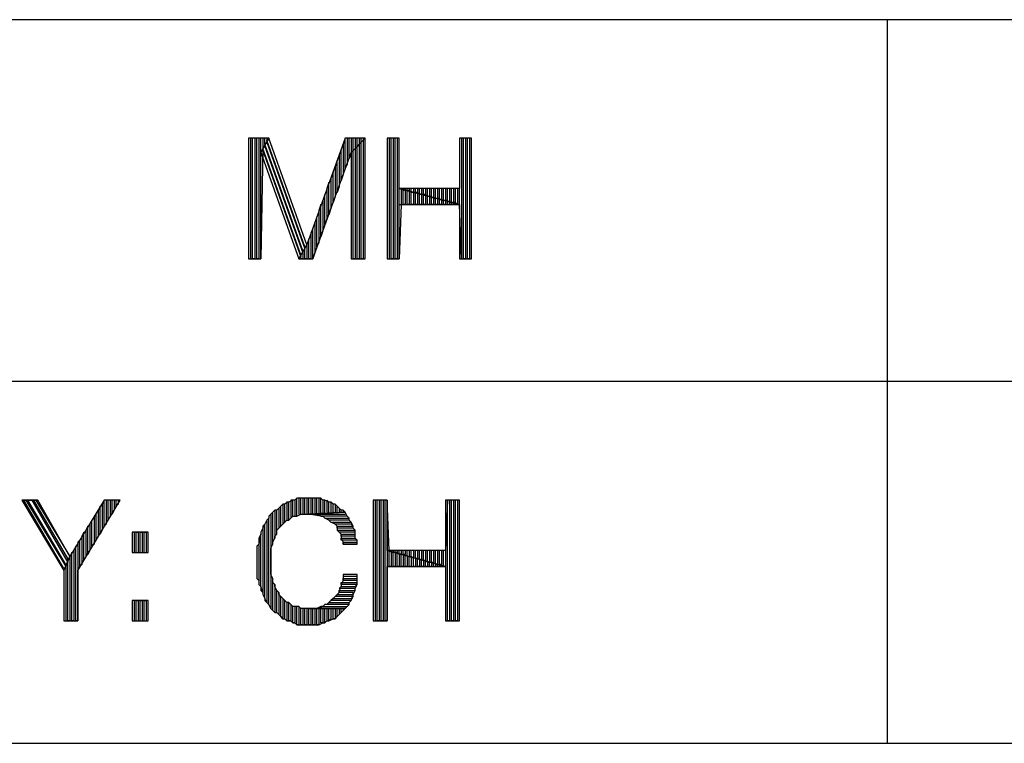
# Model space of a CAD drawing. Units: inches. Extents: x 7.5 to 17, y 2.23 to 9.58.
# Drawn here: x 14.89 to 15.38, y 2.23 to 2.59 of the extents above; entities that cross this region are included whole.
import ezdxf

# ---------------------------------------------------------------- set-up
doc = ezdxf.new("R2010")
doc.units = ezdxf.units.IN
doc.header["$MEASUREMENT"] = 0

msp = doc.modelspace()

# ---------------------------------------------------------------- linework, layer by layer
for p, q in [((17, 2.593), (14.36, 2.593)), ((15.32, 2.593), (15.32, 2.233)), ((15.012, 2.534), (15.002, 2.534)), ((15.002, 2.534), (15.002, 2.474)), ((15.004, 2.534), (15.003, 2.534)), ((15.003, 2.534), (15.003, 2.474)), ((15.004, 2.474), (15.004, 2.534)), ((15.006, 2.534), (15.005, 2.534)), ((15.005, 2.534), (15.005, 2.474)), ((15.006, 2.474), (15.006, 2.534)), ((15.008, 2.534), (15.007, 2.534)), ((15.007, 2.534), (15.007, 2.474)), ((15.008, 2.474), (15.008, 2.534)), ((15.008, 2.527), (15.012, 2.534)), ((15.012, 2.534), (15.008, 2.527)), ((15.01, 2.534), (15.009, 2.534)), ((15.009, 2.534), (15.009, 2.529)), ((15.009, 2.529), (15.01, 2.53)), ((15.01, 2.531), (15.01, 2.534)), ((15.011, 2.532), (15.01, 2.531)), ((15.01, 2.531), (15.011, 2.532)), ((15.029, 2.478), (15.01, 2.531)), ((15.01, 2.53), (15.029, 2.477)), ((15.011, 2.534), (15.011, 2.532)), ((15.03, 2.48), (15.011, 2.533)), ((15.011, 2.532), (15.03, 2.479)), ((15.031, 2.481), (15.012, 2.534)), ((15.05, 2.534), (15.031, 2.481)), ((15.05, 2.534), (15.049, 2.531)), ((15.049, 2.531), (15.049, 2.516)), ((15.05, 2.519), (15.05, 2.534)), ((15.06, 2.534), (15.05, 2.534)), ((15.052, 2.534), (15.051, 2.534)), ((15.051, 2.534), (15.051, 2.521)), ((15.052, 2.524), (15.052, 2.534)), ((15.054, 2.534), (15.053, 2.534)), ((15.053, 2.534), (15.053, 2.527)), ((15.053, 2.527), (15.06, 2.534)), ((15.06, 2.534), (15.053, 2.527)), ((15.054, 2.528), (15.054, 2.534)), ((15.056, 2.534), (15.055, 2.534)), ((15.055, 2.534), (15.055, 2.529)), ((15.056, 2.53), (15.055, 2.529)), ((15.056, 2.53), (15.056, 2.534)), ((15.057, 2.531), (15.056, 2.53)), ((15.056, 2.474), (15.056, 2.53)), ((15.058, 2.534), (15.057, 2.534)), ((15.057, 2.534), (15.057, 2.531)), ((15.058, 2.532), (15.057, 2.531)), ((15.057, 2.531), (15.057, 2.474)), ((15.058, 2.532), (15.058, 2.534)), ((15.059, 2.533), (15.058, 2.532)), ((15.058, 2.474), (15.058, 2.532)), ((15.059, 2.534), (15.059, 2.533)), ((15.059, 2.533), (15.059, 2.474)), ((15.06, 2.474), (15.06, 2.534)), ((15.077, 2.534), (15.071, 2.534)), ((15.071, 2.534), (15.071, 2.474)), ((15.073, 2.534), (15.072, 2.534)), ((15.072, 2.534), (15.072, 2.474)), ((15.073, 2.474), (15.073, 2.534)), ((15.075, 2.534), (15.074, 2.534)), ((15.074, 2.534), (15.074, 2.474)), ((15.075, 2.474), (15.075, 2.534)), ((15.077, 2.534), (15.076, 2.534)), ((15.076, 2.534), (15.076, 2.474)), ((15.077, 2.474), (15.077, 2.534)), ((15.077, 2.509), (15.077, 2.534)), ((15.113, 2.534), (15.107, 2.534)), ((15.107, 2.534), (15.107, 2.509)), ((15.109, 2.534), (15.108, 2.534)), ((15.108, 2.534), (15.108, 2.474)), ((15.109, 2.474), (15.109, 2.534)), ((15.111, 2.534), (15.11, 2.534)), ((15.11, 2.534), (15.11, 2.474)), ((15.111, 2.474), (15.111, 2.534)), ((15.113, 2.534), (15.112, 2.534)), ((15.112, 2.534), (15.112, 2.474)), ((15.113, 2.474), (15.113, 2.534)), ((15.113, 2.474), (15.113, 2.534)), ((15.009, 2.529), (15.008, 2.474)), ((15.008, 2.474), (15.008, 2.527)), ((15.008, 2.527), (15.027, 2.474)), ((15.028, 2.476), (15.009, 2.529)), ((15.009, 2.528), (15.028, 2.475)), ((15.034, 2.474), (15.053, 2.527)), ((15.048, 2.528), (15.047, 2.526)), ((15.047, 2.526), (15.047, 2.51)), ((15.048, 2.513), (15.048, 2.528)), ((15.053, 2.527), (15.052, 2.524)), ((15.053, 2.527), (15.053, 2.474)), ((15.055, 2.529), (15.054, 2.528)), ((15.054, 2.474), (15.054, 2.528)), ((15.055, 2.529), (15.055, 2.474)), ((15.046, 2.523), (15.045, 2.52)), ((15.045, 2.52), (15.045, 2.505)), ((15.046, 2.507), (15.046, 2.523)), ((15.051, 2.521), (15.05, 2.519)), ((15.044, 2.517), (15.043, 2.514)), ((15.044, 2.502), (15.044, 2.517)), ((15.049, 2.516), (15.048, 2.513)), ((15.042, 2.512), (15.041, 2.509)), ((15.042, 2.496), (15.042, 2.512)), ((15.043, 2.514), (15.043, 2.499)), ((15.04, 2.506), (15.039, 2.503)), ((15.04, 2.491), (15.04, 2.506)), ((15.041, 2.509), (15.041, 2.494)), ((15.047, 2.51), (15.046, 2.507)), ((15.107, 2.509), (15.077, 2.509)), ((15.077, 2.509), (15.107, 2.501)), ((15.107, 2.501), (15.077, 2.509)), ((15.079, 2.508), (15.078, 2.509)), ((15.078, 2.509), (15.078, 2.501)), ((15.079, 2.508), (15.079, 2.509)), ((15.08, 2.508), (15.079, 2.508)), ((15.079, 2.501), (15.079, 2.508)), ((15.081, 2.509), (15.08, 2.509)), ((15.08, 2.509), (15.08, 2.508)), ((15.081, 2.508), (15.08, 2.508)), ((15.08, 2.508), (15.08, 2.501)), ((15.081, 2.508), (15.081, 2.509)), ((15.082, 2.508), (15.081, 2.508)), ((15.081, 2.501), (15.081, 2.508)), ((15.083, 2.509), (15.082, 2.509)), ((15.082, 2.509), (15.082, 2.508)), ((15.083, 2.507), (15.082, 2.508)), ((15.082, 2.508), (15.082, 2.501)), ((15.083, 2.507), (15.083, 2.509)), ((15.084, 2.507), (15.083, 2.507)), ((15.083, 2.501), (15.083, 2.507)), ((15.085, 2.509), (15.084, 2.509)), ((15.084, 2.509), (15.084, 2.507)), ((15.085, 2.507), (15.084, 2.507)), ((15.084, 2.507), (15.084, 2.501)), ((15.085, 2.507), (15.085, 2.509)), ((15.086, 2.507), (15.085, 2.507)), ((15.085, 2.501), (15.085, 2.507)), ((15.087, 2.509), (15.086, 2.509)), ((15.086, 2.509), (15.086, 2.507)), ((15.087, 2.506), (15.086, 2.507)), ((15.086, 2.507), (15.086, 2.501)), ((15.087, 2.506), (15.087, 2.509)), ((15.088, 2.506), (15.087, 2.506)), ((15.087, 2.501), (15.087, 2.506)), ((15.089, 2.509), (15.088, 2.509)), ((15.088, 2.509), (15.088, 2.506)), ((15.089, 2.506), (15.088, 2.506)), ((15.088, 2.506), (15.088, 2.501)), ((15.089, 2.506), (15.089, 2.509)), ((15.09, 2.506), (15.089, 2.506)), ((15.089, 2.501), (15.089, 2.506)), ((15.091, 2.509), (15.09, 2.509)), ((15.09, 2.509), (15.09, 2.506)), ((15.091, 2.505), (15.09, 2.506)), ((15.09, 2.506), (15.09, 2.501)), ((15.091, 2.505), (15.091, 2.509)), ((15.093, 2.509), (15.092, 2.509)), ((15.092, 2.509), (15.092, 2.505)), ((15.093, 2.505), (15.093, 2.509)), ((15.095, 2.509), (15.094, 2.509)), ((15.094, 2.509), (15.094, 2.504)), ((15.095, 2.504), (15.095, 2.509)), ((15.097, 2.509), (15.096, 2.509)), ((15.096, 2.509), (15.096, 2.504)), ((15.097, 2.504), (15.097, 2.509)), ((15.099, 2.509), (15.098, 2.509)), ((15.098, 2.509), (15.098, 2.503)), ((15.099, 2.503), (15.099, 2.509)), ((15.101, 2.509), (15.1, 2.509)), ((15.1, 2.509), (15.1, 2.503)), ((15.101, 2.503), (15.101, 2.509)), ((15.103, 2.509), (15.102, 2.509)), ((15.102, 2.509), (15.102, 2.502)), ((15.103, 2.502), (15.103, 2.509)), ((15.105, 2.509), (15.104, 2.509)), ((15.104, 2.509), (15.104, 2.502)), ((15.105, 2.502), (15.105, 2.509)), ((15.107, 2.509), (15.106, 2.509)), ((15.106, 2.509), (15.106, 2.501)), ((15.107, 2.501), (15.107, 2.509)), ((15.038, 2.501), (15.037, 2.498)), ((15.038, 2.485), (15.038, 2.501)), ((15.039, 2.503), (15.039, 2.488)), ((15.045, 2.505), (15.044, 2.502)), ((15.078, 2.501), (15.077, 2.474)), ((15.077, 2.474), (15.077, 2.501)), ((15.077, 2.501), (15.107, 2.501)), ((15.08, 2.501), (15.079, 2.501)), ((15.082, 2.501), (15.081, 2.501)), ((15.084, 2.501), (15.083, 2.501)), ((15.086, 2.501), (15.085, 2.501)), ((15.088, 2.501), (15.087, 2.501)), ((15.09, 2.501), (15.089, 2.501)), ((15.092, 2.505), (15.091, 2.505)), ((15.091, 2.501), (15.091, 2.505)), ((15.092, 2.501), (15.091, 2.501)), ((15.093, 2.505), (15.092, 2.505)), ((15.092, 2.505), (15.092, 2.501)), ((15.094, 2.504), (15.093, 2.505)), ((15.093, 2.501), (15.093, 2.505)), ((15.094, 2.501), (15.093, 2.501)), ((15.095, 2.504), (15.094, 2.504)), ((15.094, 2.504), (15.094, 2.501)), ((15.096, 2.504), (15.095, 2.504)), ((15.095, 2.501), (15.095, 2.504)), ((15.096, 2.501), (15.095, 2.501)), ((15.097, 2.504), (15.096, 2.504)), ((15.096, 2.504), (15.096, 2.501)), ((15.098, 2.503), (15.097, 2.504)), ((15.097, 2.501), (15.097, 2.504)), ((15.098, 2.501), (15.097, 2.501)), ((15.099, 2.503), (15.098, 2.503)), ((15.098, 2.503), (15.098, 2.501)), ((15.1, 2.503), (15.099, 2.503)), ((15.099, 2.501), (15.099, 2.503)), ((15.1, 2.501), (15.099, 2.501)), ((15.101, 2.503), (15.1, 2.503)), ((15.1, 2.503), (15.1, 2.501)), ((15.102, 2.502), (15.101, 2.503)), ((15.101, 2.501), (15.101, 2.503)), ((15.102, 2.501), (15.101, 2.501)), ((15.103, 2.502), (15.102, 2.502)), ((15.102, 2.502), (15.102, 2.501)), ((15.104, 2.502), (15.103, 2.502)), ((15.103, 2.501), (15.103, 2.502)), ((15.104, 2.501), (15.103, 2.501)), ((15.105, 2.502), (15.104, 2.502)), ((15.104, 2.502), (15.104, 2.501)), ((15.106, 2.501), (15.105, 2.502)), ((15.105, 2.501), (15.105, 2.502)), ((15.108, 2.474), (15.107, 2.501)), ((15.107, 2.501), (15.107, 2.474)), ((15.037, 2.498), (15.037, 2.482)), ((15.043, 2.499), (15.042, 2.496)), ((15.036, 2.495), (15.035, 2.492)), ((15.035, 2.492), (15.035, 2.477)), ((15.036, 2.48), (15.036, 2.495)), ((15.041, 2.494), (15.04, 2.491)), ((15.034, 2.489), (15.033, 2.487)), ((15.033, 2.487), (15.033, 2.474)), ((15.034, 2.474), (15.034, 2.489)), ((15.039, 2.488), (15.038, 2.485)), ((15.031, 2.481), (15.027, 2.474)), ((15.027, 2.474), (15.031, 2.481)), ((15.032, 2.484), (15.031, 2.481)), ((15.031, 2.481), (15.031, 2.474)), ((15.032, 2.474), (15.032, 2.484)), ((15.037, 2.482), (15.036, 2.48)), ((15.028, 2.474), (15.028, 2.476)), ((15.028, 2.475), (15.028, 2.476)), ((15.03, 2.479), (15.029, 2.478)), ((15.029, 2.478), (15.029, 2.474)), ((15.029, 2.477), (15.029, 2.478)), ((15.03, 2.479), (15.03, 2.48)), ((15.03, 2.474), (15.03, 2.479)), ((15.035, 2.477), (15.034, 2.474)), ((15.002, 2.474), (15.008, 2.474)), ((15.005, 2.474), (15.004, 2.474)), ((15.007, 2.474), (15.006, 2.474)), ((15.027, 2.474), (15.034, 2.474)), ((15.029, 2.474), (15.028, 2.474)), ((15.031, 2.474), (15.03, 2.474)), ((15.033, 2.474), (15.032, 2.474)), ((15.053, 2.474), (15.06, 2.474)), ((15.055, 2.474), (15.054, 2.474)), ((15.057, 2.474), (15.056, 2.474)), ((15.059, 2.474), (15.058, 2.474)), ((15.071, 2.474), (15.077, 2.474)), ((15.074, 2.474), (15.073, 2.474)), ((15.076, 2.474), (15.075, 2.474)), ((15.107, 2.474), (15.113, 2.474)), ((15.11, 2.474), (15.109, 2.474)), ((15.112, 2.474), (15.111, 2.474)), ((16.28, 2.413), (14.36, 2.413)), ((14.897, 2.354), (14.889, 2.354)), ((14.889, 2.354), (14.91, 2.319)), ((14.91, 2.32), (14.89, 2.354)), ((14.89, 2.354), (14.891, 2.354)), ((14.891, 2.354), (14.911, 2.321)), ((14.911, 2.322), (14.892, 2.354)), ((14.892, 2.354), (14.894, 2.354)), ((14.894, 2.354), (14.912, 2.323)), ((14.912, 2.325), (14.895, 2.354)), ((14.895, 2.354), (14.896, 2.354)), ((14.896, 2.354), (14.913, 2.326)), ((14.913, 2.326), (14.897, 2.354)), ((14.93, 2.354), (14.913, 2.326)), ((14.917, 2.319), (14.938, 2.354)), ((14.93, 2.354), (14.929, 2.352)), ((14.93, 2.341), (14.93, 2.354)), ((14.938, 2.354), (14.93, 2.354)), ((14.932, 2.354), (14.931, 2.354)), ((14.931, 2.354), (14.931, 2.342)), ((14.932, 2.344), (14.932, 2.354)), ((14.934, 2.354), (14.933, 2.354)), ((14.933, 2.354), (14.933, 2.346)), ((14.934, 2.347), (14.934, 2.354)), ((14.936, 2.354), (14.935, 2.354)), ((14.935, 2.354), (14.935, 2.349)), ((14.936, 2.351), (14.936, 2.354)), ((14.937, 2.354), (14.937, 2.352)), ((15.024, 2.354), (15.022, 2.353)), ((15.024, 2.354), (15.023, 2.354)), ((15.023, 2.354), (15.023, 2.345)), ((15.024, 2.346), (15.024, 2.354)), ((15.025, 2.354), (15.024, 2.354)), ((15.026, 2.355), (15.025, 2.354)), ((15.026, 2.355), (15.025, 2.354)), ((15.025, 2.354), (15.025, 2.346)), ((15.026, 2.346), (15.026, 2.355)), ((15.028, 2.355), (15.026, 2.355)), ((15.028, 2.355), (15.027, 2.355)), ((15.027, 2.355), (15.027, 2.347)), ((15.028, 2.347), (15.028, 2.355)), ((15.029, 2.355), (15.028, 2.355)), ((15.03, 2.355), (15.029, 2.355)), ((15.029, 2.355), (15.029, 2.347)), ((15.031, 2.355), (15.029, 2.355)), ((15.03, 2.347), (15.03, 2.355)), ((15.032, 2.355), (15.031, 2.355)), ((15.031, 2.355), (15.031, 2.347)), ((15.032, 2.355), (15.031, 2.355)), ((15.032, 2.347), (15.032, 2.355)), ((15.032, 2.355), (15.032, 2.355)), ((15.034, 2.355), (15.032, 2.355)), ((15.034, 2.355), (15.033, 2.355)), ((15.033, 2.355), (15.033, 2.347)), ((15.034, 2.347), (15.034, 2.355)), ((15.035, 2.355), (15.034, 2.355)), ((15.036, 2.355), (15.035, 2.355)), ((15.035, 2.355), (15.035, 2.347)), ((15.036, 2.355), (15.035, 2.355)), ((15.036, 2.347), (15.036, 2.355)), ((15.038, 2.355), (15.036, 2.355)), ((15.038, 2.355), (15.037, 2.355)), ((15.037, 2.355), (15.037, 2.347)), ((15.038, 2.347), (15.038, 2.355)), ((15.039, 2.354), (15.038, 2.355)), ((15.04, 2.354), (15.039, 2.354)), ((15.039, 2.354), (15.039, 2.347)), ((15.04, 2.354), (15.039, 2.354)), ((15.04, 2.347), (15.04, 2.354)), ((15.042, 2.353), (15.04, 2.354)), ((15.042, 2.353), (15.041, 2.354)), ((15.041, 2.354), (15.041, 2.348)), ((15.071, 2.354), (15.064, 2.354)), ((15.064, 2.354), (15.064, 2.294)), ((15.066, 2.354), (15.065, 2.354)), ((15.065, 2.354), (15.065, 2.294)), ((15.066, 2.294), (15.066, 2.354)), ((15.068, 2.354), (15.067, 2.354)), ((15.067, 2.354), (15.067, 2.294)), ((15.068, 2.294), (15.068, 2.354)), ((15.07, 2.354), (15.069, 2.354)), ((15.069, 2.354), (15.069, 2.294)), ((15.07, 2.294), (15.07, 2.354)), ((15.072, 2.329), (15.071, 2.354)), ((15.071, 2.354), (15.071, 2.294)), ((15.071, 2.329), (15.071, 2.354)), ((15.101, 2.354), (15.1, 2.329)), ((15.107, 2.354), (15.1, 2.354)), ((15.1, 2.354), (15.1, 2.329)), ((15.101, 2.294), (15.101, 2.354)), ((15.103, 2.354), (15.102, 2.354)), ((15.102, 2.354), (15.102, 2.294)), ((15.103, 2.294), (15.103, 2.354)), ((15.105, 2.354), (15.104, 2.354)), ((15.104, 2.354), (15.104, 2.294)), ((15.105, 2.294), (15.105, 2.354)), ((15.107, 2.354), (15.106, 2.354)), ((15.106, 2.354), (15.106, 2.294)), ((15.107, 2.294), (15.107, 2.354)), ((15.107, 2.294), (15.107, 2.354)), ((14.928, 2.351), (14.927, 2.349)), ((14.927, 2.349), (14.927, 2.336)), ((14.928, 2.337), (14.928, 2.351)), ((14.929, 2.352), (14.929, 2.339)), ((14.935, 2.349), (14.934, 2.347)), ((14.937, 2.352), (14.936, 2.351)), ((15.015, 2.349), (15.014, 2.348)), ((15.016, 2.349), (15.015, 2.349)), ((15.015, 2.349), (15.015, 2.335)), ((15.016, 2.349), (15.015, 2.349)), ((15.017, 2.35), (15.016, 2.349)), ((15.016, 2.337), (15.016, 2.349)), ((15.018, 2.351), (15.017, 2.35)), ((15.018, 2.351), (15.017, 2.35)), ((15.017, 2.35), (15.017, 2.34)), ((15.019, 2.352), (15.018, 2.351)), ((15.018, 2.341), (15.018, 2.351)), ((15.02, 2.352), (15.019, 2.352)), ((15.019, 2.352), (15.019, 2.342)), ((15.02, 2.352), (15.019, 2.352)), ((15.021, 2.353), (15.02, 2.352)), ((15.02, 2.343), (15.02, 2.352)), ((15.022, 2.353), (15.021, 2.353)), ((15.021, 2.353), (15.021, 2.344)), ((15.022, 2.353), (15.021, 2.353)), ((15.022, 2.344), (15.022, 2.353)), ((15.042, 2.348), (15.042, 2.353)), ((15.043, 2.353), (15.042, 2.353)), ((15.044, 2.352), (15.043, 2.353)), ((15.043, 2.353), (15.043, 2.348)), ((15.044, 2.352), (15.043, 2.353)), ((15.044, 2.348), (15.044, 2.352)), ((15.045, 2.352), (15.044, 2.352)), ((15.046, 2.351), (15.045, 2.352)), ((15.045, 2.352), (15.045, 2.348)), ((15.046, 2.351), (15.045, 2.352)), ((15.046, 2.348), (15.046, 2.351)), ((15.047, 2.35), (15.046, 2.351)), ((15.048, 2.349), (15.047, 2.35)), ((15.047, 2.35), (15.047, 2.348)), ((15.048, 2.349), (15.047, 2.35)), ((15.048, 2.348), (15.048, 2.349)), ((15.049, 2.349), (15.048, 2.349)), ((15.049, 2.349), (15.049, 2.348)), ((15.05, 2.348), (15.049, 2.349)), ((14.924, 2.344), (14.923, 2.342)), ((14.924, 2.331), (14.924, 2.344)), ((14.926, 2.347), (14.925, 2.346)), ((14.925, 2.346), (14.925, 2.332)), ((14.926, 2.334), (14.926, 2.347)), ((14.933, 2.346), (14.932, 2.344)), ((15.011, 2.344), (15.01, 2.342)), ((15.012, 2.345), (15.011, 2.344)), ((15.012, 2.345), (15.011, 2.344)), ((15.011, 2.344), (15.011, 2.303)), ((15.013, 2.347), (15.012, 2.346)), ((15.012, 2.346), (15.012, 2.345)), ((15.012, 2.302), (15.012, 2.345)), ((15.014, 2.348), (15.013, 2.347)), ((15.014, 2.348), (15.013, 2.347)), ((15.013, 2.347), (15.013, 2.3)), ((15.014, 2.332), (15.014, 2.348)), ((15.02, 2.343), (15.021, 2.344)), ((15.021, 2.344), (15.022, 2.344)), ((15.022, 2.344), (15.023, 2.345)), ((15.023, 2.345), (15.024, 2.346)), ((15.024, 2.346), (15.025, 2.346)), ((15.025, 2.346), (15.026, 2.346)), ((15.026, 2.346), (15.028, 2.347)), ((15.028, 2.347), (15.029, 2.347)), ((15.029, 2.347), (15.031, 2.347)), ((15.031, 2.347), (15.032, 2.347)), ((15.05, 2.348), (15.032, 2.347)), ((15.032, 2.347), (15.05, 2.348)), ((15.038, 2.346), (15.032, 2.347)), ((15.032, 2.347), (15.05, 2.347)), ((15.032, 2.347), (15.032, 2.347)), ((15.032, 2.347), (15.034, 2.347)), ((15.034, 2.347), (15.035, 2.347)), ((15.035, 2.347), (15.037, 2.347)), ((15.037, 2.347), (15.038, 2.346)), ((15.051, 2.346), (15.038, 2.346)), ((15.038, 2.346), (15.039, 2.346)), ((15.039, 2.346), (15.04, 2.345)), ((15.042, 2.344), (15.04, 2.345)), ((15.04, 2.345), (15.052, 2.345)), ((15.04, 2.345), (15.041, 2.345)), ((15.041, 2.345), (15.042, 2.344)), ((15.052, 2.344), (15.042, 2.344)), ((15.042, 2.344), (15.043, 2.343)), ((15.051, 2.346), (15.05, 2.348)), ((15.052, 2.345), (15.051, 2.346)), ((15.052, 2.345), (15.051, 2.346)), ((15.052, 2.344), (15.052, 2.345)), ((15.053, 2.343), (15.052, 2.344)), ((15.053, 2.343), (15.052, 2.344)), ((14.922, 2.341), (14.921, 2.339)), ((14.921, 2.339), (14.921, 2.326)), ((14.922, 2.327), (14.922, 2.341)), ((14.923, 2.342), (14.923, 2.329)), ((14.929, 2.339), (14.928, 2.337)), ((14.931, 2.342), (14.93, 2.341)), ((15.009, 2.34), (15.008, 2.338)), ((15.01, 2.342), (15.009, 2.34)), ((15.01, 2.342), (15.009, 2.341)), ((15.009, 2.341), (15.009, 2.34)), ((15.009, 2.34), (15.009, 2.308)), ((15.01, 2.305), (15.01, 2.342)), ((15.016, 2.339), (15.017, 2.34)), ((15.016, 2.337), (15.016, 2.339)), ((15.017, 2.34), (15.018, 2.341)), ((15.018, 2.341), (15.019, 2.342)), ((15.019, 2.342), (15.02, 2.343)), ((15.045, 2.342), (15.043, 2.343)), ((15.043, 2.343), (15.053, 2.343)), ((15.043, 2.343), (15.044, 2.343)), ((15.044, 2.343), (15.045, 2.342)), ((15.053, 2.342), (15.045, 2.342)), ((15.045, 2.342), (15.046, 2.341)), ((15.046, 2.34), (15.046, 2.341)), ((15.046, 2.341), (15.054, 2.341)), ((15.046, 2.341), (15.046, 2.339)), ((15.054, 2.34), (15.046, 2.34)), ((15.047, 2.338), (15.046, 2.339)), ((15.046, 2.339), (15.055, 2.339)), ((15.046, 2.339), (15.047, 2.338)), ((15.054, 2.341), (15.053, 2.343)), ((15.054, 2.341), (15.053, 2.342)), ((15.054, 2.34), (15.054, 2.341)), ((15.055, 2.339), (15.054, 2.34)), ((15.055, 2.339), (15.054, 2.34)), ((15.055, 2.337), (15.055, 2.339)), ((14.918, 2.334), (14.917, 2.333)), ((14.918, 2.321), (14.918, 2.334)), ((14.92, 2.338), (14.919, 2.336)), ((14.919, 2.336), (14.919, 2.322)), ((14.92, 2.324), (14.92, 2.338)), ((14.927, 2.336), (14.926, 2.334)), ((14.952, 2.338), (14.944, 2.338)), ((14.944, 2.338), (14.944, 2.328)), ((14.945, 2.338), (14.945, 2.328)), ((14.946, 2.328), (14.946, 2.338)), ((14.946, 2.338), (14.947, 2.338)), ((14.947, 2.338), (14.947, 2.328)), ((14.948, 2.328), (14.948, 2.338)), ((14.948, 2.338), (14.949, 2.338)), ((14.949, 2.338), (14.949, 2.328)), ((14.95, 2.328), (14.95, 2.338)), ((14.95, 2.338), (14.951, 2.338)), ((14.951, 2.338), (14.951, 2.328)), ((14.952, 2.328), (14.952, 2.338)), ((15.008, 2.337), (15.007, 2.332)), ((15.008, 2.337), (15.007, 2.335)), ((15.007, 2.335), (15.007, 2.334)), ((15.007, 2.334), (15.007, 2.332)), ((15.008, 2.338), (15.008, 2.337)), ((15.008, 2.311), (15.008, 2.337)), ((15.014, 2.333), (15.015, 2.335)), ((15.015, 2.336), (15.016, 2.337)), ((15.015, 2.335), (15.015, 2.336)), ((15.055, 2.338), (15.047, 2.338)), ((15.047, 2.338), (15.048, 2.337)), ((15.048, 2.336), (15.048, 2.337)), ((15.048, 2.337), (15.055, 2.337)), ((15.048, 2.337), (15.048, 2.335)), ((15.055, 2.336), (15.048, 2.336)), ((15.048, 2.334), (15.048, 2.335)), ((15.048, 2.335), (15.055, 2.335)), ((15.048, 2.335), (15.049, 2.333)), ((15.056, 2.334), (15.048, 2.334)), ((15.055, 2.337), (15.055, 2.338)), ((15.055, 2.335), (15.055, 2.337)), ((15.055, 2.335), (15.055, 2.336)), ((15.056, 2.334), (15.055, 2.335)), ((15.056, 2.333), (15.056, 2.334)), ((15.056, 2.332), (15.056, 2.334)), ((14.916, 2.331), (14.915, 2.329)), ((14.915, 2.329), (14.915, 2.294)), ((14.916, 2.294), (14.916, 2.331)), ((14.917, 2.333), (14.917, 2.294)), ((14.923, 2.329), (14.922, 2.327)), ((14.925, 2.332), (14.924, 2.331)), ((15.007, 2.332), (15.006, 2.331)), ((15.006, 2.331), (15.006, 2.329)), ((15.006, 2.329), (15.006, 2.327)), ((15.007, 2.332), (15.007, 2.314)), ((15.013, 2.33), (15.014, 2.332)), ((15.013, 2.328), (15.013, 2.33)), ((15.014, 2.332), (15.014, 2.333)), ((15.049, 2.332), (15.049, 2.333)), ((15.049, 2.333), (15.056, 2.333)), ((15.049, 2.333), (15.049, 2.332)), ((15.056, 2.332), (15.049, 2.332)), ((15.049, 2.332), (15.056, 2.332)), ((15.056, 2.332), (15.056, 2.332)), ((15.1, 2.329), (15.071, 2.329)), ((15.071, 2.329), (15.1, 2.321)), ((15.1, 2.321), (15.071, 2.329)), ((15.072, 2.321), (15.072, 2.329)), ((15.073, 2.328), (15.073, 2.329)), ((15.075, 2.329), (15.074, 2.329)), ((15.074, 2.329), (15.074, 2.328)), ((15.075, 2.328), (15.075, 2.329)), ((15.077, 2.329), (15.076, 2.329)), ((15.076, 2.329), (15.076, 2.328)), ((15.077, 2.327), (15.077, 2.329)), ((15.079, 2.329), (15.078, 2.329)), ((15.078, 2.329), (15.078, 2.327)), ((15.079, 2.327), (15.079, 2.329)), ((15.081, 2.329), (15.08, 2.329)), ((15.08, 2.329), (15.08, 2.327)), ((15.081, 2.326), (15.081, 2.329)), ((15.083, 2.329), (15.082, 2.329)), ((15.082, 2.329), (15.082, 2.326)), ((15.083, 2.326), (15.083, 2.329)), ((15.085, 2.329), (15.084, 2.329)), ((15.084, 2.329), (15.084, 2.325)), ((15.085, 2.325), (15.085, 2.329)), ((15.087, 2.329), (15.086, 2.329)), ((15.086, 2.329), (15.086, 2.325)), ((15.087, 2.325), (15.087, 2.329)), ((15.089, 2.329), (15.088, 2.329)), ((15.088, 2.329), (15.088, 2.324)), ((15.089, 2.324), (15.089, 2.329)), ((15.091, 2.329), (15.09, 2.329)), ((15.09, 2.329), (15.09, 2.324)), ((15.091, 2.323), (15.091, 2.329)), ((15.093, 2.329), (15.092, 2.329)), ((15.092, 2.329), (15.092, 2.323)), ((15.093, 2.323), (15.093, 2.329)), ((15.095, 2.329), (15.094, 2.329)), ((15.094, 2.329), (15.094, 2.323)), ((15.095, 2.322), (15.095, 2.329)), ((15.097, 2.329), (15.096, 2.329)), ((15.096, 2.329), (15.096, 2.322)), ((15.097, 2.322), (15.097, 2.329)), ((15.099, 2.329), (15.098, 2.329)), ((15.098, 2.329), (15.098, 2.322)), ((15.099, 2.321), (15.099, 2.329)), ((15.1, 2.329), (15.1, 2.321)), ((14.91, 2.319), (14.913, 2.326)), ((14.913, 2.326), (14.91, 2.319)), ((14.912, 2.324), (14.911, 2.321)), ((14.912, 2.323), (14.912, 2.325)), ((14.912, 2.294), (14.912, 2.324)), ((14.914, 2.328), (14.913, 2.326)), ((14.913, 2.326), (14.913, 2.294)), ((14.914, 2.294), (14.914, 2.328)), ((14.921, 2.326), (14.92, 2.324)), ((14.944, 2.328), (14.952, 2.328)), ((14.945, 2.328), (14.946, 2.328)), ((14.947, 2.328), (14.948, 2.328)), ((14.949, 2.328), (14.95, 2.328)), ((15.006, 2.327), (15.006, 2.325)), ((15.006, 2.325), (15.006, 2.324)), ((15.006, 2.324), (15.006, 2.322)), ((15.013, 2.327), (15.013, 2.328)), ((15.013, 2.325), (15.013, 2.327)), ((15.013, 2.324), (15.013, 2.325)), ((15.013, 2.322), (15.013, 2.324)), ((15.074, 2.328), (15.073, 2.328)), ((15.074, 2.328), (15.073, 2.328)), ((15.073, 2.328), (15.073, 2.321)), ((15.074, 2.321), (15.074, 2.328)), ((15.076, 2.328), (15.075, 2.328)), ((15.076, 2.328), (15.075, 2.328)), ((15.075, 2.328), (15.075, 2.321)), ((15.076, 2.321), (15.076, 2.328)), ((15.078, 2.327), (15.077, 2.327)), ((15.078, 2.327), (15.077, 2.327)), ((15.077, 2.327), (15.077, 2.321)), ((15.078, 2.321), (15.078, 2.327)), ((15.08, 2.327), (15.079, 2.327)), ((15.08, 2.327), (15.079, 2.327)), ((15.079, 2.327), (15.079, 2.321)), ((15.08, 2.321), (15.08, 2.327)), ((15.082, 2.326), (15.081, 2.326)), ((15.082, 2.326), (15.081, 2.326)), ((15.081, 2.326), (15.081, 2.321)), ((15.082, 2.321), (15.082, 2.326)), ((15.084, 2.325), (15.083, 2.326)), ((15.084, 2.325), (15.083, 2.326)), ((15.083, 2.326), (15.083, 2.321)), ((15.084, 2.321), (15.084, 2.325)), ((15.086, 2.325), (15.085, 2.325)), ((15.086, 2.325), (15.085, 2.325)), ((15.085, 2.325), (15.085, 2.321)), ((15.086, 2.321), (15.086, 2.325)), ((15.088, 2.324), (15.087, 2.325)), ((15.088, 2.324), (15.087, 2.325)), ((15.087, 2.325), (15.087, 2.321)), ((15.088, 2.321), (15.088, 2.324)), ((15.09, 2.324), (15.089, 2.324)), ((15.09, 2.324), (15.089, 2.324)), ((15.089, 2.324), (15.089, 2.321)), ((15.09, 2.321), (15.09, 2.324)), ((14.91, 2.319), (14.91, 2.294)), ((14.911, 2.321), (14.911, 2.322)), ((14.911, 2.321), (14.911, 2.294)), ((14.917, 2.294), (14.917, 2.319)), ((14.919, 2.322), (14.918, 2.321)), ((15.006, 2.322), (15.006, 2.321)), ((15.006, 2.321), (15.006, 2.319)), ((15.006, 2.319), (15.006, 2.317)), ((15.013, 2.32), (15.013, 2.322)), ((15.013, 2.318), (15.013, 2.32)), ((15.071, 2.294), (15.071, 2.321)), ((15.071, 2.321), (15.1, 2.321)), ((15.073, 2.321), (15.072, 2.321)), ((15.075, 2.321), (15.074, 2.321)), ((15.077, 2.321), (15.076, 2.321)), ((15.079, 2.321), (15.078, 2.321)), ((15.081, 2.321), (15.08, 2.321)), ((15.083, 2.321), (15.082, 2.321)), ((15.085, 2.321), (15.084, 2.321)), ((15.087, 2.321), (15.086, 2.321)), ((15.089, 2.321), (15.088, 2.321)), ((15.091, 2.321), (15.09, 2.321)), ((15.092, 2.323), (15.091, 2.323)), ((15.092, 2.323), (15.091, 2.323)), ((15.091, 2.323), (15.091, 2.321)), ((15.092, 2.321), (15.092, 2.323)), ((15.093, 2.321), (15.092, 2.321)), ((15.094, 2.323), (15.093, 2.323)), ((15.094, 2.323), (15.093, 2.323)), ((15.093, 2.323), (15.093, 2.321)), ((15.094, 2.321), (15.094, 2.323)), ((15.095, 2.321), (15.094, 2.321)), ((15.096, 2.322), (15.095, 2.322)), ((15.096, 2.322), (15.095, 2.322)), ((15.095, 2.322), (15.095, 2.321)), ((15.096, 2.321), (15.096, 2.322)), ((15.097, 2.321), (15.096, 2.321)), ((15.098, 2.322), (15.097, 2.322)), ((15.098, 2.322), (15.097, 2.322)), ((15.097, 2.322), (15.097, 2.321)), ((15.098, 2.321), (15.098, 2.322)), ((15.1, 2.321), (15.099, 2.321)), ((15.1, 2.321), (15.1, 2.294)), ((15.006, 2.317), (15.006, 2.315)), ((15.006, 2.315), (15.007, 2.314)), ((15.007, 2.314), (15.007, 2.312)), ((15.013, 2.317), (15.013, 2.318)), ((15.014, 2.315), (15.013, 2.317)), ((15.014, 2.299), (15.014, 2.315)), ((15.014, 2.313), (15.014, 2.315)), ((15.049, 2.314), (15.048, 2.312)), ((15.056, 2.317), (15.049, 2.317)), ((15.049, 2.317), (15.049, 2.315)), ((15.056, 2.316), (15.049, 2.316)), ((15.049, 2.314), (15.049, 2.315)), ((15.049, 2.315), (15.056, 2.315)), ((15.049, 2.315), (15.049, 2.314)), ((15.056, 2.314), (15.049, 2.314)), ((15.056, 2.315), (15.056, 2.317)), ((15.056, 2.315), (15.056, 2.316)), ((15.056, 2.313), (15.056, 2.315)), ((15.056, 2.313), (15.056, 2.314)), ((15.007, 2.312), (15.008, 2.311)), ((15.009, 2.308), (15.008, 2.311)), ((15.008, 2.311), (15.008, 2.309)), ((15.015, 2.312), (15.014, 2.313)), ((15.015, 2.312), (15.015, 2.298)), ((15.015, 2.311), (15.015, 2.312)), ((15.016, 2.309), (15.015, 2.311)), ((15.047, 2.31), (15.048, 2.311)), ((15.048, 2.311), (15.047, 2.309)), ((15.055, 2.31), (15.047, 2.31)), ((15.048, 2.312), (15.048, 2.313)), ((15.048, 2.313), (15.056, 2.313)), ((15.056, 2.312), (15.048, 2.312)), ((15.048, 2.312), (15.048, 2.311)), ((15.048, 2.311), (15.055, 2.311)), ((15.055, 2.311), (15.056, 2.312)), ((15.055, 2.31), (15.056, 2.312)), ((15.055, 2.309), (15.055, 2.31)), ((15.055, 2.309), (15.055, 2.31)), ((15.056, 2.312), (15.056, 2.313)), ((15.008, 2.309), (15.009, 2.308)), ((15.009, 2.308), (15.009, 2.307)), ((15.009, 2.307), (15.01, 2.305)), ((15.011, 2.303), (15.01, 2.305)), ((15.01, 2.305), (15.01, 2.304)), ((15.016, 2.298), (15.016, 2.309)), ((15.017, 2.308), (15.016, 2.309)), ((15.017, 2.308), (15.017, 2.297)), ((15.017, 2.307), (15.017, 2.308)), ((15.018, 2.306), (15.017, 2.307)), ((15.018, 2.296), (15.018, 2.306)), ((15.019, 2.305), (15.018, 2.306)), ((15.019, 2.305), (15.019, 2.295)), ((15.02, 2.304), (15.019, 2.305)), ((15.043, 2.304), (15.044, 2.305)), ((15.044, 2.305), (15.043, 2.304)), ((15.045, 2.306), (15.044, 2.305)), ((15.044, 2.305), (15.053, 2.305)), ((15.045, 2.306), (15.046, 2.307)), ((15.046, 2.307), (15.045, 2.306)), ((15.054, 2.306), (15.045, 2.306)), ((15.047, 2.308), (15.046, 2.307)), ((15.046, 2.307), (15.054, 2.307)), ((15.047, 2.308), (15.047, 2.309)), ((15.047, 2.309), (15.055, 2.309)), ((15.047, 2.309), (15.047, 2.308)), ((15.054, 2.308), (15.047, 2.308)), ((15.053, 2.305), (15.054, 2.306)), ((15.053, 2.304), (15.054, 2.306)), ((15.054, 2.307), (15.055, 2.309)), ((15.054, 2.307), (15.054, 2.308)), ((15.054, 2.306), (15.054, 2.307)), ((14.952, 2.304), (14.944, 2.304)), ((14.944, 2.304), (14.944, 2.294)), ((14.945, 2.304), (14.945, 2.294)), ((14.946, 2.294), (14.946, 2.304)), ((14.946, 2.304), (14.947, 2.304)), ((14.947, 2.304), (14.947, 2.294)), ((14.948, 2.294), (14.948, 2.304)), ((14.948, 2.304), (14.949, 2.304)), ((14.949, 2.304), (14.949, 2.294)), ((14.95, 2.294), (14.95, 2.304)), ((14.95, 2.304), (14.951, 2.304)), ((14.951, 2.304), (14.951, 2.294)), ((14.952, 2.294), (14.952, 2.304)), ((15.01, 2.304), (15.011, 2.303)), ((15.011, 2.303), (15.012, 2.302)), ((15.013, 2.3), (15.012, 2.302)), ((15.012, 2.302), (15.013, 2.3)), ((15.013, 2.3), (15.013, 2.3)), ((15.013, 2.3), (15.014, 2.299)), ((15.02, 2.295), (15.02, 2.304)), ((15.021, 2.303), (15.02, 2.304)), ((15.021, 2.303), (15.021, 2.294)), ((15.022, 2.303), (15.021, 2.303)), ((15.022, 2.294), (15.022, 2.303)), ((15.023, 2.302), (15.022, 2.303)), ((15.023, 2.302), (15.023, 2.294)), ((15.024, 2.301), (15.023, 2.302)), ((15.024, 2.293), (15.024, 2.301)), ((15.025, 2.301), (15.024, 2.301)), ((15.025, 2.301), (15.025, 2.293)), ((15.027, 2.301), (15.025, 2.301)), ((15.026, 2.292), (15.026, 2.301)), ((15.027, 2.301), (15.027, 2.292)), ((15.028, 2.3), (15.027, 2.301)), ((15.028, 2.292), (15.028, 2.3)), ((15.029, 2.3), (15.028, 2.3)), ((15.029, 2.3), (15.029, 2.292)), ((15.031, 2.3), (15.029, 2.3)), ((15.03, 2.292), (15.03, 2.3)), ((15.031, 2.3), (15.031, 2.292)), ((15.032, 2.3), (15.031, 2.3)), ((15.034, 2.3), (15.032, 2.3)), ((15.032, 2.3), (15.05, 2.3)), ((15.032, 2.292), (15.032, 2.3)), ((15.05, 2.3), (15.032, 2.3)), ((15.033, 2.3), (15.033, 2.292)), ((15.035, 2.3), (15.034, 2.3)), ((15.034, 2.292), (15.034, 2.3)), ((15.036, 2.3), (15.035, 2.3)), ((15.035, 2.3), (15.035, 2.292)), ((15.036, 2.3), (15.039, 2.301)), ((15.038, 2.301), (15.036, 2.3)), ((15.05, 2.3), (15.036, 2.3)), ((15.036, 2.292), (15.036, 2.3)), ((15.037, 2.3), (15.037, 2.292)), ((15.039, 2.301), (15.038, 2.301)), ((15.038, 2.293), (15.038, 2.3)), ((15.04, 2.302), (15.039, 2.301)), ((15.039, 2.301), (15.051, 2.301)), ((15.039, 2.3), (15.039, 2.293)), ((15.041, 2.302), (15.04, 2.302)), ((15.04, 2.293), (15.04, 2.3)), ((15.041, 2.302), (15.042, 2.303)), ((15.042, 2.303), (15.041, 2.302)), ((15.052, 2.302), (15.041, 2.302)), ((15.041, 2.3), (15.041, 2.294)), ((15.043, 2.304), (15.042, 2.303)), ((15.042, 2.303), (15.052, 2.303)), ((15.042, 2.294), (15.042, 2.3)), ((15.053, 2.304), (15.043, 2.304)), ((15.043, 2.3), (15.043, 2.295)), ((15.044, 2.295), (15.044, 2.3)), ((15.045, 2.3), (15.045, 2.295)), ((15.046, 2.296), (15.046, 2.3)), ((15.047, 2.3), (15.047, 2.297)), ((15.048, 2.298), (15.048, 2.3)), ((15.049, 2.3), (15.049, 2.299)), ((15.049, 2.299), (15.05, 2.3)), ((15.05, 2.3), (15.051, 2.301)), ((15.051, 2.301), (15.052, 2.302)), ((15.051, 2.301), (15.052, 2.302)), ((15.052, 2.303), (15.053, 2.304)), ((15.052, 2.303), (15.053, 2.304)), ((15.052, 2.302), (15.052, 2.303)), ((15.015, 2.298), (15.014, 2.299)), ((15.014, 2.299), (15.015, 2.298)), ((15.015, 2.298), (15.016, 2.298)), ((15.017, 2.297), (15.016, 2.298)), ((15.016, 2.298), (15.017, 2.297)), ((15.017, 2.297), (15.018, 2.296)), ((15.019, 2.295), (15.018, 2.296)), ((15.018, 2.296), (15.019, 2.295)), ((15.019, 2.295), (15.02, 2.295)), ((15.021, 2.294), (15.02, 2.295)), ((15.02, 2.295), (15.021, 2.294)), ((15.043, 2.295), (15.042, 2.294)), ((15.042, 2.294), (15.044, 2.295)), ((15.045, 2.295), (15.044, 2.295)), ((15.044, 2.295), (15.045, 2.295)), ((15.045, 2.295), (15.046, 2.296)), ((15.047, 2.297), (15.046, 2.296)), ((15.046, 2.296), (15.047, 2.297)), ((15.047, 2.297), (15.048, 2.298)), ((15.049, 2.299), (15.048, 2.298)), ((15.048, 2.298), (15.049, 2.299)), ((14.91, 2.294), (14.917, 2.294)), ((14.913, 2.294), (14.912, 2.294)), ((14.915, 2.294), (14.914, 2.294)), ((14.917, 2.294), (14.916, 2.294)), ((14.944, 2.294), (14.952, 2.294)), ((14.945, 2.294), (14.946, 2.294)), ((14.947, 2.294), (14.948, 2.294)), ((14.949, 2.294), (14.95, 2.294)), ((15.021, 2.294), (15.023, 2.294)), ((15.023, 2.294), (15.022, 2.294)), ((15.023, 2.294), (15.024, 2.293)), ((15.025, 2.293), (15.024, 2.293)), ((15.024, 2.293), (15.025, 2.293)), ((15.025, 2.293), (15.026, 2.292)), ((15.027, 2.292), (15.026, 2.292)), ((15.026, 2.292), (15.028, 2.292)), ((15.029, 2.292), (15.028, 2.292)), ((15.028, 2.292), (15.029, 2.292)), ((15.029, 2.292), (15.031, 2.292)), ((15.031, 2.292), (15.03, 2.292)), ((15.031, 2.292), (15.032, 2.292)), ((15.033, 2.292), (15.032, 2.292)), ((15.032, 2.292), (15.033, 2.292)), ((15.033, 2.292), (15.035, 2.292)), ((15.035, 2.292), (15.034, 2.292)), ((15.035, 2.292), (15.036, 2.292)), ((15.037, 2.292), (15.036, 2.292)), ((15.036, 2.292), (15.037, 2.292)), ((15.037, 2.292), (15.039, 2.293)), ((15.039, 2.293), (15.038, 2.293)), ((15.039, 2.293), (15.04, 2.293)), ((15.041, 2.294), (15.04, 2.293)), ((15.04, 2.293), (15.041, 2.294)), ((15.041, 2.294), (15.042, 2.294)), ((15.064, 2.294), (15.071, 2.294)), ((15.067, 2.294), (15.066, 2.294)), ((15.069, 2.294), (15.068, 2.294)), ((15.071, 2.294), (15.07, 2.294)), ((15.1, 2.294), (15.107, 2.294)), ((15.102, 2.294), (15.101, 2.294)), ((15.104, 2.294), (15.103, 2.294)), ((15.106, 2.294), (15.105, 2.294)), ((7.497, 2.233), (17, 2.233)), ((14.36, 2.233), (17, 2.233))]:
    msp.add_line(p, q)

doc.saveas('drawing.dxf')
